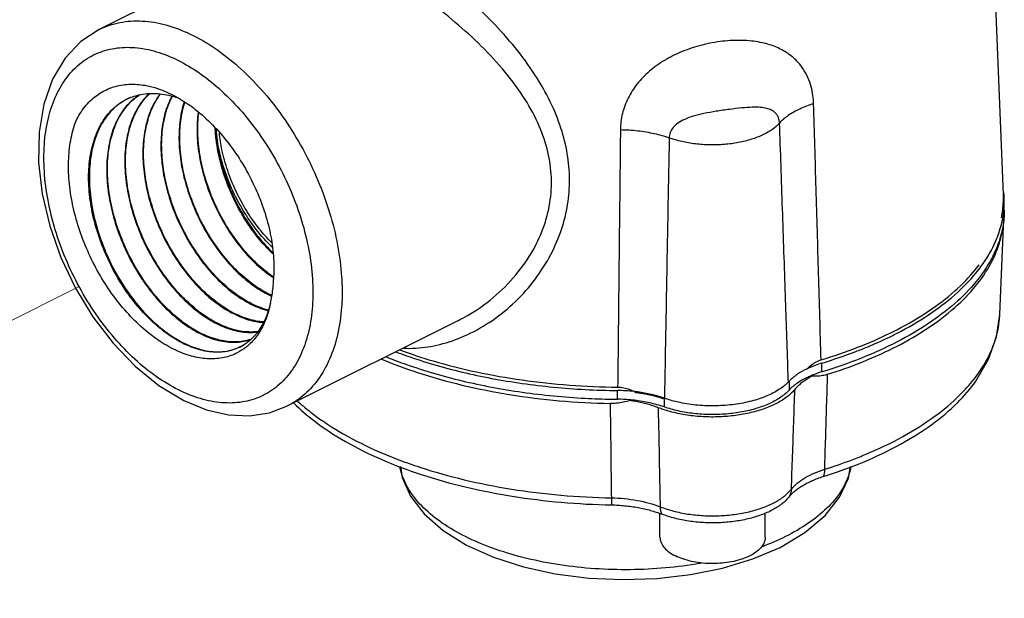
# Model space of a CAD drawing. Extents: x 4 to 167, y -20 to 139.
# Drawn here: x 60 to 63, y 60 to 61 of the extents above; entities that cross this region are included whole.
import ezdxf

# ---------------------------------------------------------------- set-up
doc = ezdxf.new("R2010")
doc.units = 0
doc.header["$LTSCALE"] = 3
doc.header["$MEASUREMENT"] = 0
doc.layers.get('0').update_dxf_attribs({"linetype": 'CONTINUOUS'})
doc.layers.add('CEN', color=7, linetype='CONTINUOUS')

msp = doc.modelspace()

# ---------------------------------------------------------------- linework, layer by layer
at = {"color": 7}
for p, q in [((63.3947, 60.7128), (63.3515, 61.7851)), ((61.2461, 61.4707), (60.7099, 61.2026)), ((63.3842, 60.3561), (63.3957, 60.642)), ((61.7768, 60.3385), (61.2689, 60.0846)), ((61.7762, 60.3382), (61.7765, 60.3384)), ((62.8556, 60.1858), (62.8556, 60.2118)), ((62.7583, 60.1574), (62.7583, 60.1314)), ((62.2488, 60.1045), (62.2488, 60.1305)), ((61.269, 60.0846), (61.2689, 60.0846)), ((62.3874, 60.1077), (62.3874, 60.0817)), ((62.3752, 59.6946), (62.3752, 59.7653)), ((62.6877, 59.6946), (62.6877, 59.7662))]:
    msp.add_line(p, q, dxfattribs=at)
for points in [[(60.7099, 61.2026), (60.6557, 61.167), (60.609, 61.1175), (60.5719, 61.0552), (60.5457, 60.9811), (60.5316, 60.8978), (60.5301, 60.8079), (60.5408, 60.7142), (60.5632, 60.6193), (60.5964, 60.5254), (60.6395, 60.4346), (60.6914, 60.3492), (60.7511, 60.2711), (60.8169, 60.2024), (60.8876, 60.145), (60.9615, 60.1006)], [(63.313, 60.1582), (63.3511, 60.2235), (63.3747, 60.2897), (63.3842, 60.3561)], [(60.9615, 60.1006), (61.0283, 60.0732), (61.094, 60.0581), (61.1567, 60.0554), (61.2153, 60.0644), (61.2689, 60.0846)], [(61.6045, 59.9046), (61.61, 59.8722), (61.6346, 59.8171), (61.6752, 59.7638), (61.7314, 59.7144), (61.8009, 59.6712), (61.881, 59.6352), (61.9696, 59.6068), (62.0644, 59.5862), (62.1635, 59.5735), (62.2648, 59.5688), (62.3663, 59.5722), (62.4657, 59.5837), (62.5611, 59.603), (62.6504, 59.6301), (62.7316, 59.6647)], [(62.7316, 59.6647), (62.8054, 59.7083), (62.8652, 59.7588), (62.9085, 59.8137), (62.9346, 59.8705), (62.9405, 59.9043)]]:
    msp.add_lwpolyline(points, dxfattribs=at)
for points, start_tangent, end_tangent in [([(61.7765, 60.3384), (61.8037, 60.353), (61.8802, 60.4066), (61.9474, 60.474), (61.9983, 60.5474), (62.0319, 60.6221), (62.0496, 60.6973), (62.0521, 60.7728), (62.0398, 60.8486), (62.0123, 60.9254), (61.9683, 61.0047), (61.9074, 61.0857), (61.8351, 61.1626), (61.7574, 61.2323), (61.6793, 61.2934), (61.6044, 61.3453), (61.5342, 61.3887), (61.4684, 61.4243)], (0.894344, 0.44738), (-0.894439, 0.44719)), ([(61.6149, 60.256), (61.6502, 60.2563), (61.7214, 60.2672), (61.7951, 60.2925), (61.8683, 60.3327), (61.9377, 60.3872), (61.9986, 60.4533), (62.0462, 60.5255), (62.0794, 60.5993), (62.0992, 60.6737), (62.1065, 60.7486), (62.1015, 60.824), (62.0843, 60.9001), (62.0543, 60.9777), (62.0104, 61.0579), (61.953, 61.1389), (61.8864, 61.2156), (61.8152, 61.2855)], (0.999172, -0.040674), (-0.738073, 0.674721)), ([(60.7099, 61.2026), (60.718, 61.2065), (60.7794, 61.2249), (60.8463, 61.2273), (60.9169, 61.2138), (60.9894, 61.1849)], (0.89421, 0.447648), (0.894427, -0.447214)), ([(60.9894, 61.1849), (61.062, 61.1413), (61.1326, 61.0841), (61.1995, 61.0148), (61.2608, 60.9352), (61.3145, 60.8478), (61.3595, 60.7546), (61.3942, 60.6586), (61.4179, 60.5618), (61.4299, 60.4677), (61.4312, 60.44)], (0.894427, -0.447214), (0.025817, -0.999667)), ([(62.8314, 60.9822), (62.8294, 61.0064), (62.8241, 61.0328), (62.8144, 61.0601), (62.7996, 61.0867), (62.7792, 61.1114), (62.7519, 61.1335), (62.7167, 61.1517), (62.6728, 61.1645), (62.6202, 61.1703), (62.5613, 61.1677), (62.5, 61.1564), (62.4414, 61.1371), (62.3889, 61.1109), (62.3441, 61.0787), (62.3076, 61.0409), (62.2805, 60.9985), (62.2637, 60.9528), (62.2578, 60.9053)], (-0.029212, 0.999573), (-0.011553, -0.999933)), ([(60.9453, 60.1325), (60.8797, 60.1719), (60.8159, 60.2235), (60.7555, 60.2862), (60.7001, 60.3581), (60.6516, 60.4371), (60.6109, 60.5213), (60.5796, 60.608), (60.5581, 60.6954), (60.5473, 60.7805), (60.5474, 60.8615), (60.5583, 60.9356), (60.5798, 61.0012), (60.6112, 61.0564), (60.6516, 61.0997), (60.7001, 61.1301), (60.7555, 61.1467), (60.8159, 61.1489), (60.8797, 61.1367), (60.9453, 61.1106)], (-0.894427, 0.447214), (0.894427, -0.447214)), ([(60.9453, 61.1106), (61.0057, 61.0747)], (0.894427, -0.447214), (0.82402, -0.566561)), ([(61.0057, 61.0747), (61.0108, 61.0712), (61.0722, 61.0217)], (0.82402, -0.566561), (0.739325, -0.673349)), ([(60.6432, 60.9359), (60.6714, 60.9778), (60.7066, 61.0096), (60.7475, 61.0302), (60.7924, 61.0395), (60.8409, 61.0376), (60.8582, 61.0343)], (0.463886, 0.885895), (0.975533, -0.219852)), ([(60.8582, 61.0343), (60.8912, 61.0247), (60.9422, 61.0011)], (0.975533, -0.219852), (0.871675, -0.490085)), ([(61.0746, 61.0195), (61.1351, 60.9569), (61.1904, 60.885), (61.239, 60.806), (61.2796, 60.7218), (61.311, 60.635), (61.3324, 60.5476), (61.3432, 60.4626), (61.3431, 60.3815), (61.3322, 60.3074), (61.3108, 60.2419), (61.2794, 60.1867), (61.2389, 60.1433), (61.1905, 60.113), (61.1351, 60.0964), (61.0746, 60.0942), (61.0108, 60.1064), (60.9453, 60.1325)], (0.736173, -0.676794), (-0.894427, 0.447214)), ([(61.0722, 61.0217), (61.0746, 61.0195)], (0.739325, -0.673349), (0.736173, -0.676794)), ([(61.0696, 60.2444), (61.0552, 60.2442), (61.0059, 60.2521), (60.9547, 60.2726), (60.9034, 60.3052), (60.8538, 60.3488), (60.8077, 60.4018), (60.7668, 60.4625), (60.7324, 60.5288), (60.7058, 60.5985), (60.6879, 60.6692), (60.6794, 60.7385), (60.6807, 60.8041), (60.6918, 60.8638), (60.7122, 60.9154), (60.7414, 60.9574), (60.7784, 60.9882), (60.8026, 61.0004)], (-0.998454, -0.055586), (0.926835, 0.375468)), ([(60.8026, 61.0004), (60.778, 60.9875), (60.7409, 60.9553), (60.712, 60.9117), (60.6922, 60.8583), (60.6822, 60.7969), (60.6823, 60.7296), (60.6924, 60.6588), (60.7121, 60.587), (60.7407, 60.5167), (60.7771, 60.4503), (60.8199, 60.3902), (60.8677, 60.3384), (60.9186, 60.2969), (60.9709, 60.2669), (61.0226, 60.2497), (61.0718, 60.2456), (61.1167, 60.255), (61.1378, 60.265)], (-0.921387, -0.388647), (0.864712, 0.502269)), ([(60.8086, 60.993), (60.7957, 60.9804), (60.7662, 60.9389), (60.7456, 60.8874), (60.7345, 60.8289), (60.7329, 60.765), (60.7409, 60.697), (60.7579, 60.6278), (60.7836, 60.5592), (60.8168, 60.494), (60.8565, 60.434), (60.8735, 60.4124)], (-0.752065, -0.659089), (0.637408, -0.770527)), ([(60.8753, 60.414), (60.8326, 60.4727), (60.7962, 60.5378), (60.7668, 60.6084), (60.7464, 60.6811), (60.736, 60.7522), (60.7357, 60.8185), (60.7454, 60.8795), (60.7647, 60.9325), (60.7931, 60.9759), (60.8094, 60.9927)], (-0.636737, 0.771081), (0.744837, 0.667247)), ([(60.85, 61.0035), (60.8439, 60.9968), (60.8158, 60.9538), (60.7967, 60.9014), (60.7871, 60.841), (60.7874, 60.7754), (60.7977, 60.7051), (60.8179, 60.6331), (60.8469, 60.5633), (60.8829, 60.4988), (60.9251, 60.4407)], (-0.688966, -0.724793), (0.636535, -0.771248)), ([(60.9269, 60.4423), (60.913, 60.4599), (60.8733, 60.5192), (60.8401, 60.5835), (60.8142, 60.6519), (60.7969, 60.7209), (60.7889, 60.7878), (60.7902, 60.8513), (60.8011, 60.9103), (60.8217, 60.9618), (60.851, 61.0031), (60.8607, 61.0128)], (-0.635731, 0.771911), (0.736864, 0.676041)), ([(60.8026, 61.0004), (60.8039, 61.0009)], (0.926835, 0.375468), (0.929974, 0.367626)), ([(60.8039, 61.0009), (60.8047, 61.0013)], (0.929974, 0.367626), (0.932029, 0.362385)), ([(60.8047, 61.0013), (60.822, 61.0069), (60.8708, 61.0129), (60.9231, 61.0059), (60.9419, 61.0004)], (0.932029, 0.362385), (0.949549, -0.313618)), ([(60.8103, 60.9944), (60.8086, 60.993)], (-0.760629, -0.649187), (-0.752065, -0.659089)), ([(60.8094, 60.9927), (60.8111, 60.9941)], (0.744837, 0.667247), (0.753373, 0.657594)), ([(60.8282, 61.0078), (60.8103, 60.9944)], (-0.840968, -0.541084), (-0.760629, -0.649187)), ([(60.8111, 60.9941), (60.8291, 61.0079)], (0.753373, 0.657594), (0.836091, 0.548591)), ([(60.8289, 61.0083), (60.8282, 61.0078)], (-0.843751, -0.536734), (-0.840968, -0.541084)), ([(60.8908, 61.0109), (60.8728, 60.983), (60.8524, 60.932), (60.8416, 60.8736), (60.8403, 60.8109), (60.8482, 60.7447), (60.8653, 60.6764), (60.8909, 60.6088), (60.9237, 60.5451), (60.9629, 60.4865), (61.0071, 60.4352), (61.0543, 60.3932), (61.1033, 60.3614)], (-0.610703, -0.79186), (0.882778, -0.469791)), ([(61.1044, 60.3631), (61.0564, 60.3944), (61.0086, 60.437), (60.9639, 60.4893), (60.9246, 60.5485), (60.892, 60.6123), (60.8669, 60.6795), (60.8502, 60.7472), (60.8424, 60.8139), (60.844, 60.8767), (60.855, 60.9345), (60.8754, 60.9846), (60.8922, 61.0107)], (-0.881124, 0.472886), (0.604963, 0.796254)), ([(60.8517, 61.0053), (60.85, 61.0035)], (-0.698898, -0.715221), (-0.688966, -0.724793)), ([(60.8597, 61.0129), (60.8517, 61.0053)], (-0.742742, -0.669578), (-0.698898, -0.715221)), ([(60.926, 61.0048), (60.9064, 60.9562), (60.8954, 60.899), (60.8938, 60.8369), (60.9015, 60.771), (60.918, 60.7039), (60.9347, 60.6569)], (-0.473637, -0.88072), (0.372323, -0.928103)), ([(60.937, 60.6578), (60.9149, 60.7231), (60.9009, 60.7892), (60.8956, 60.8531), (60.8991, 60.9124), (60.9114, 60.9662), (60.9274, 61.0044)], (-0.372601, 0.927992), (0.467416, 0.884038)), ([(60.9422, 61.0011), (60.9497, 60.9968)], (0.871675, -0.490085), (0.860539, -0.509385)), ([(60.9625, 60.9875), (60.9505, 60.9346), (60.947, 60.876), (60.9522, 60.8128), (60.9661, 60.7473), (60.9879, 60.6828)], (-0.310595, -0.950542), (0.372348, -0.928093)), ([(60.9902, 60.6836), (60.9739, 60.7293), (60.9571, 60.7975), (60.9496, 60.8636), (60.9514, 60.9247), (60.9622, 60.9801), (60.964, 60.9863)], (-0.372753, 0.927931), (0.302595, 0.953119)), ([(60.9497, 60.9968), (60.9738, 60.9813)], (0.860539, -0.509385), (0.823142, -0.567836)), ([(60.9738, 60.9813), (60.9954, 60.9655), (61.0467, 60.9195), (61.0938, 60.8652), (61.1349, 60.8052), (61.1697, 60.7404), (61.1972, 60.6726), (61.2164, 60.6044), (61.2269, 60.5379), (61.2284, 60.4745)], (0.823142, -0.567836), (-0.049869, -0.998756)), ([(61.0041, 60.9573), (61.0031, 60.9494), (61.0009, 60.8895), (61.0078, 60.8246), (61.0239, 60.7575), (61.0482, 60.6916), (61.0793, 60.63), (61.117, 60.5727), (61.1603, 60.5217), (61.2071, 60.4797), (61.2238, 60.4676)], (-0.136529, -0.990636), (0.824786, -0.565445)), ([(62.7303, 60.9249), (62.7295, 60.9329), (62.7271, 60.9413), (62.7226, 60.9495), (62.7156, 60.9571), (62.7057, 60.9635), (62.692, 60.9684), (62.6736, 60.9713), (62.6493, 60.9717), (62.6182, 60.9696), (62.5814, 60.9653), (62.5423, 60.9597), (62.5056, 60.9531), (62.4741, 60.9452), (62.4485, 60.9358), (62.4285, 60.9244), (62.4142, 60.9113), (62.4056, 60.8966), (62.4026, 60.881)], (-0.029203, 0.999573), (-0.009562, -0.999954)), ([(62.8314, 60.9822), (62.79, 60.9664), (62.7558, 60.947), (62.7303, 60.9249)], (-0.955333, -0.295531), (-0.666547, -0.745463)), ([(62.8536, 60.2214), (62.8462, 60.4768), (62.8388, 60.7304), (62.8314, 60.9822)], (-0.029086, 0.999577), (-0.029248, 0.999572)), ([(60.9419, 60.2481), (60.891, 60.2763), (60.8402, 60.3151), (60.7919, 60.3631), (60.748, 60.418), (60.709, 60.479), (60.6759, 60.5449), (60.6496, 60.6137), (60.6311, 60.6834), (60.6209, 60.7528), (60.6195, 60.8197), (60.627, 60.8811), (60.6432, 60.9359)], (-0.911805, 0.410623), (0.370517, 0.928826)), ([(61.225, 60.4694), (61.2094, 60.4808), (61.1631, 60.5222), (61.1204, 60.5722), (61.0832, 60.6282), (61.0517, 60.6897), (61.0269, 60.7557), (61.0105, 60.8229), (61.0032, 60.888), (61.005, 60.948), (61.0059, 60.9556)], (-0.823011, 0.568025), (0.128938, 0.991653)), ([(61.0548, 60.9068), (61.0547, 60.909)], (-0.05141, 0.998678), (-0.046279, 0.998929)), ([(61.1371, 60.6483), (61.1239, 60.6715), (61.0942, 60.7347), (61.0722, 60.8004), (61.0587, 60.8663), (61.0548, 60.9068)], (-0.514789, 0.857317), (-0.05141, 0.998678)), ([(61.0571, 60.9069), (61.057, 60.9075)], (-0.079361, 0.996846), (-0.077984, 0.996955)), ([(61.1451, 60.6533), (61.1149, 60.7068), (61.0867, 60.773), (61.0671, 60.8406), (61.0571, 60.9069)], (-0.535308, 0.844657), (-0.079361, 0.996846)), ([(61.0571, 60.9069), (61.0654, 60.8404), (61.083, 60.7727), (61.1092, 60.7062), (61.143, 60.6434), (61.183, 60.5864), (61.2266, 60.5387)], (0.05339, -0.998574), (0.722657, -0.691207)), ([(62.2578, 60.9053), (62.255, 60.6522), (62.2523, 60.3973), (62.2495, 60.1405)], (-0.010867, -0.999941), (-0.01072, -0.999943)), ([(62.2578, 60.9053), (62.3091, 60.902), (62.3581, 60.8937), (62.4026, 60.881)], (0.999861, -0.016679), (0.942045, -0.335485)), ([(62.7303, 60.9249), (62.7092, 60.9061), (62.681, 60.8897), (62.6469, 60.8765), (62.6082, 60.8668), (62.5664, 60.8613), (62.5233, 60.8599), (62.4805, 60.8629), (62.4398, 60.87), (62.4026, 60.881)], (-0.658192, -0.75285), (-0.938327, 0.345748)), ([(62.7553, 60.1886), (62.7477, 60.4135), (62.739, 60.6702), (62.7303, 60.9249)], (-0.033665, 0.999433), (-0.034145, 0.999417)), ([(61.1519, 60.6578), (61.148, 60.6641), (61.1164, 60.7223), (61.0917, 60.7835), (61.0747, 60.8455), (61.0671, 60.8952)], (-0.536986, 0.843591), (-0.098163, 0.99517)), ([(62.4026, 60.881), (62.3978, 60.6245), (62.3931, 60.366), (62.3884, 60.1056)], (-0.018734, -0.999825), (-0.017916, -0.999839)), ([(63.3929, 60.6676), (63.3948, 60.6933)], (0.120455, 0.992719), (0.029445, 0.999566)), ([(63.3948, 60.6946), (63.3947, 60.7128)], (0.024631, 0.999697), (-0.04081, 0.999167)), ([(63.3948, 60.6933), (63.3948, 60.6946)], (0.029445, 0.999566), (0.024631, 0.999697)), ([(63.3968, 60.713), (63.3964, 60.7189)], (-0.072011, 0.997404), (-0.09269, 0.995695)), ([(63.3976, 60.6928), (63.3968, 60.713)], (-0.000207, 1), (-0.072011, 0.997404)), ([(60.9879, 60.6828), (61.0139, 60.6263), (61.0451, 60.5732), (61.081, 60.5245), (61.12, 60.4822), (61.1616, 60.4468), (61.2043, 60.4196)], (0.372348, -0.928093), (0.882495, -0.470322)), ([(61.2054, 60.4214), (61.1585, 60.452), (61.1122, 60.4932), (61.0693, 60.5431), (61.0311, 60.6003), (60.9991, 60.6625), (60.9902, 60.6836)], (-0.880802, 0.473485), (-0.372753, 0.927931)), ([(63.3888, 60.643), (63.3929, 60.6676)], (0.205004, 0.978761), (0.120455, 0.992719)), ([(63.393, 60.6423), (63.3962, 60.6647)], (0.17741, 0.984137), (0.100112, 0.994976)), ([(63.3962, 60.6647), (63.3964, 60.6671)], (0.100112, 0.994976), (0.09165, 0.995791)), ([(63.3964, 60.6671), (63.3976, 60.6889), (63.3976, 60.6928)], (0.09165, 0.995791), (-0.000207, 1)), ([(63.3976, 60.6668), (63.3976, 60.6629), (63.397, 60.6487)], (0.000207, -1), (-0.064936, -0.997889)), ([(60.9347, 60.6569), (60.9429, 60.6375), (60.975, 60.5744), (61.0139, 60.5158), (61.0581, 60.4641), (61.1054, 60.4219), (61.1538, 60.3905)], (0.372323, -0.928103), (0.882638, -0.470054)), ([(61.1549, 60.3923), (61.1127, 60.4192), (61.0707, 60.4549), (61.0312, 60.4977), (60.9949, 60.5469), (60.9633, 60.6007), (60.937, 60.6578)], (-0.880931, 0.473244), (-0.372601, 0.927992)), ([(61.2261, 60.536), (61.2017, 60.5609), (61.1602, 60.6129), (61.1371, 60.6483)], (-0.726136, 0.687551), (-0.514789, 0.857317)), ([(61.2232, 60.5561), (61.1932, 60.5882), (61.1509, 60.6444), (61.1451, 60.6533)], (-0.714505, 0.69963), (-0.535308, 0.844657)), ([(61.2214, 60.57), (61.1854, 60.6108), (61.1519, 60.6578)], (-0.703529, 0.710666), (-0.536986, 0.843591)), ([(63.3965, 60.642), (63.3874, 60.5915), (63.3592, 60.5213), (63.3135, 60.4534), (63.2508, 60.389), (63.1723, 60.3292), (63.0792, 60.2748), (62.9731, 60.2267), (62.8556, 60.1858)], (-0.088571, -0.99607), (-0.95704, -0.289958)), ([(63.3368, 60.5104), (63.3592, 60.5472), (63.3874, 60.6174), (63.393, 60.6423)], (0.565635, 0.824656), (0.17741, 0.984137)), ([(63.397, 60.6487), (63.3965, 60.642)], (-0.064936, -0.997889), (-0.088571, -0.99607)), ([(63.0669, 60.2561), (63.161, 60.3096), (63.2409, 60.3686), (63.3052, 60.4321), (63.3528, 60.4992), (63.3832, 60.5688), (63.3886, 60.5893)], (0.894427, 0.447214), (0.223178, 0.974778)), ([(63.3886, 60.5893), (63.3912, 60.6015)], (0.223178, 0.974778), (0.182073, 0.983285)), ([(63.0623, 60.2922), (63.0792, 60.3007), (63.1723, 60.3551), (63.2508, 60.415), (63.3135, 60.4794), (63.3293, 60.4999)], (0.896957, 0.442117), (0.589814, 0.807539)), ([(63.3074, 60.4842), (63.3232, 60.5041)], (0.643118, 0.765767), (0.600827, 0.799379)), ([(63.3293, 60.4999), (63.3368, 60.5104)], (0.589814, 0.807539), (0.565635, 0.824656)), ([(61.2184, 60.3893), (61.2258, 60.4303), (61.2284, 60.4745)], (0.240912, 0.970547), (0.003598, 0.999994)), ([(61.2238, 60.4676), (61.2272, 60.4653)], (0.824786, -0.565445), (0.831342, -0.555761)), ([(61.2274, 60.4678), (61.225, 60.4694)], (-0.827617, 0.561293), (-0.823011, 0.568025)), ([(63.0662, 60.3047), (63.1616, 60.359), (63.2422, 60.4189), (63.3056, 60.4821)], (0.894427, 0.447214), (0.647418, 0.762135)), ([(63.3056, 60.4821), (63.3068, 60.4836), (63.3074, 60.4842)], (0.647418, 0.762135), (0.643118, 0.765767)), ([(60.9251, 60.4407), (60.9657, 60.3968), (61.0086, 60.3604), (61.0528, 60.3323)], (0.636535, -0.771248), (0.882914, -0.469534)), ([(61.0539, 60.334), (61.0054, 60.3656), (60.9576, 60.4081), (60.9269, 60.4423)], (-0.881279, 0.472596), (-0.635731, 0.771911)), ([(61.4312, 60.44), (61.4298, 60.378), (61.4177, 60.296), (61.394, 60.2234), (61.3592, 60.1623), (61.3144, 60.1143), (61.269, 60.0846)], (0.025817, -0.999667), (-0.894177, -0.447713)), ([(60.8735, 60.4124), (60.9022, 60.3804), (60.9517, 60.3361), (61.0023, 60.3032)], (0.637408, -0.770527), (0.883048, -0.469283)), ([(61.0034, 60.3049), (60.9597, 60.3328), (60.9163, 60.3696), (60.8753, 60.414)], (-0.881399, 0.472372), (-0.636737, 0.771081)), ([(61.2043, 60.4196), (61.2056, 60.419)], (0.882495, -0.470322), (0.884745, -0.466075)), ([(61.2064, 60.4208), (61.2054, 60.4214)], (-0.882489, 0.470334), (-0.880802, 0.473485)), ([(61.2056, 60.419), (61.222, 60.4109)], (0.884745, -0.466075), (0.912692, -0.408647)), ([(61.2224, 60.4129), (61.2064, 60.4208)], (-0.909851, 0.414935), (-0.882489, 0.470334)), ([(61.1538, 60.3905), (61.1551, 60.3898)], (0.882638, -0.470053), (0.884861, -0.465855)), ([(61.1559, 60.3917), (61.1549, 60.3923)], (-0.882632, 0.470064), (-0.880931, 0.473244)), ([(61.1551, 60.3898), (61.2025, 60.3703), (61.2113, 60.3678)], (0.884861, -0.465855), (0.969247, -0.246092)), ([(61.2118, 60.3695), (61.2046, 60.3715), (61.1559, 60.3917)], (-0.967425, 0.253157), (-0.882632, 0.470064)), ([(61.2184, 60.3893), (61.2013, 60.3385), (61.1773, 60.2997)], (-0.220929, -0.97529), (-0.629078, -0.777342)), ([(61.2184, 60.3893), (61.2045, 60.3412), (61.1831, 60.2998)], (-0.195866, -0.980631), (-0.553505, -0.832846)), ([(61.1033, 60.3614), (61.1046, 60.3607)], (0.882778, -0.469791), (0.884977, -0.465635)), ([(61.1054, 60.3626), (61.1044, 60.3631)], (-0.882772, 0.469802), (-0.881124, 0.472886)), ([(61.1046, 60.3607), (61.1529, 60.3408), (61.1979, 60.3327)], (0.884977, -0.465635), (0.998257, -0.05902)), ([(61.1987, 60.334), (61.1546, 60.3422), (61.1054, 60.3626)], (-0.997812, 0.066117), (-0.882772, 0.469802)), ([(63.3069, 60.1633), (63.3251, 60.1881), (63.364, 60.2612), (63.3827, 60.3364), (63.3842, 60.3561)], (0.619211, 0.785224), (0.039653, 0.999213)), ([(61.0528, 60.3323), (61.0541, 60.3316)], (0.882914, -0.469534), (0.885086, -0.465428)), ([(61.0549, 60.3335), (61.0539, 60.334)], (-0.882909, 0.469545), (-0.881279, 0.472596)), ([(61.0541, 60.3316), (61.1027, 60.3116), (61.1512, 60.3032), (61.181, 60.3045)], (0.885086, -0.465428), (0.990424, 0.138057)), ([(61.1817, 60.3056), (61.1543, 60.3043), (61.1051, 60.3127), (61.0549, 60.3335)], (-0.991524, -0.129921), (-0.882909, 0.469545)), ([(61.0023, 60.3032), (61.0036, 60.3025)], (0.883048, -0.469283), (0.885194, -0.465223)), ([(61.0044, 60.3044), (61.0034, 60.3049)], (-0.883042, 0.469293), (-0.881399, 0.472372)), ([(61.0036, 60.3025), (61.0526, 60.2823), (61.1011, 60.2738), (61.1464, 60.2779), (61.1589, 60.2815)], (0.885194, -0.465223), (0.946524, 0.322634)), ([(61.1596, 60.2823), (61.149, 60.2792), (61.1039, 60.275), (61.0549, 60.2835), (61.0044, 60.3044)], (-0.949743, -0.31303), (-0.883042, 0.469293)), ([(61.1773, 60.2997), (61.1753, 60.2973), (61.1415, 60.2673), (61.1398, 60.2662)], (-0.629078, -0.777342), (-0.848295, -0.529524)), ([(61.1818, 60.2979), (61.1546, 60.2663), (61.1453, 60.2585)], (-0.562876, -0.826542), (-0.786975, -0.616985)), ([(61.1831, 60.2998), (61.1818, 60.2979)], (-0.553505, -0.832846), (-0.562876, -0.826542)), ([(62.8536, 60.2214), (62.9649, 60.2598), (63.0584, 60.3009)], (0.957154, 0.28958), (0.897851, 0.4403)), ([(62.9982, 60.263), (63.0623, 60.2922)], (0.921343, 0.38875), (0.896957, 0.442117)), ([(63.0584, 60.3009), (63.0662, 60.3047)], (0.897851, 0.4403), (0.894427, 0.447214)), ([(61.1453, 60.2585), (61.1201, 60.2423), (61.0807, 60.2283), (61.0369, 60.2245), (60.9902, 60.2312), (60.9419, 60.2481)], (-0.786975, -0.616985), (-0.911805, 0.410623)), ([(61.1342, 60.2629), (61.1122, 60.2529)], (-0.871635, -0.490155), (-0.941626, -0.336659)), ([(61.1378, 60.265), (61.1342, 60.2629)], (-0.856775, -0.515691), (-0.871635, -0.490155)), ([(61.1385, 60.2654), (61.1378, 60.265)], (-0.853771, -0.520649), (-0.856775, -0.515691)), ([(61.1398, 60.2662), (61.1385, 60.2654)], (-0.848295, -0.529524), (-0.853771, -0.520649)), ([(62.873, 60.1786), (62.9743, 60.2147), (63.0669, 60.2561)], (0.953469, 0.301491), (0.894427, 0.447214)), ([(62.9567, 60.2463), (62.9731, 60.2527), (62.9819, 60.2562)], (0.933846, 0.357676), (0.92652, 0.376246)), ([(62.9819, 60.2562), (62.9982, 60.263)], (0.92652, 0.376246), (0.921343, 0.38875)), ([(61.0766, 60.245), (61.0696, 60.2444)], (-0.995157, -0.098297), (-0.998454, -0.055586)), ([(61.1122, 60.2529), (61.101, 60.2494), (61.0766, 60.245)], (-0.941626, -0.336659), (-0.995157, -0.098297)), ([(61.5619, 60.2308), (61.623, 60.2076), (61.7032, 60.1817), (61.7875, 60.1593), (61.8754, 60.1406), (61.9661, 60.1256), (62.059, 60.1146), (62.1534, 60.1075), (62.232, 60.1047)], (0.92607, -0.377351), (0.999837, -0.018058)), ([(61.5911, 60.2453), (61.593, 60.2446)], (0.934589, -0.35573), (0.935091, -0.354407)), ([(61.593, 60.2446), (61.623, 60.2336), (61.7032, 60.2077), (61.7875, 60.1853), (61.8754, 60.1666), (61.9661, 60.1516), (62.059, 60.1406), (62.1534, 60.1335), (62.2488, 60.1305)], (0.935091, -0.354407), (0.999944, -0.010592)), ([(61.6031, 60.2511), (61.7018, 60.2183), (61.8301, 60.1858), (61.9656, 60.1617), (62.1062, 60.1465), (62.2495, 60.1405)], (0.937363, -0.348353), (0.999947, -0.010282)), ([(62.8568, 60.2121), (62.9567, 60.2463)], (0.956806, 0.290726), (0.933846, 0.357676)), ([(61.5485, 60.2239), (61.6549, 60.1842), (61.7873, 60.1468), (61.8951, 60.1243)], (0.921454, -0.388487), (0.98446, -0.175608)), ([(62.8104, 60.1928), (62.824, 60.2056), (62.8252, 60.2065)], (0.674887, 0.737921), (0.791723, 0.61088)), ([(62.8162, 60.197), (62.8128, 60.1954)], (-0.909054, -0.416679), (-0.903192, -0.429236)), ([(62.8358, 60.2051), (62.8162, 60.197)], (-0.937112, -0.349029), (-0.909054, -0.416679)), ([(62.8252, 60.2065), (62.8386, 60.2152), (62.8536, 60.2214)], (0.791723, 0.61088), (0.957149, 0.289597)), ([(62.8556, 60.2118), (62.8358, 60.2051)], (-0.95704, -0.289958), (-0.937112, -0.349029)), ([(62.8556, 60.2118), (62.8568, 60.2121)], (0.95704, 0.289958), (0.956806, 0.290726)), ([(62.7564, 60.1561), (62.7553, 60.1886)], (-0.033645, 0.999434), (-0.033665, 0.999433)), ([(62.8148, 60.1704), (62.7833, 60.1526), (62.7583, 60.1314)], (-0.906717, -0.421739), (-0.679342, -0.733822)), ([(62.7738, 60.1716), (62.7617, 60.1609)], (-0.784221, -0.620482), (-0.708357, -0.705854)), ([(62.8098, 60.194), (62.7833, 60.1786), (62.7738, 60.1716)], (-0.897514, -0.440986), (-0.784221, -0.620482)), ([(62.8277, 60.1733), (62.8149, 60.1663), (62.8033, 60.1587), (62.7929, 60.1508), (62.7837, 60.1424), (62.7758, 60.1338)], (-0.88886, -0.458179), (-0.63417, -0.773193)), ([(62.8128, 60.1954), (62.8098, 60.194)], (-0.903192, -0.429236), (-0.897514, -0.440986)), ([(62.8268, 60.1756), (62.8162, 60.171), (62.8148, 60.1704)], (-0.925425, -0.37893), (-0.906717, -0.421739)), ([(62.8277, 60.1733), (62.815, 60.1698)], (-0.962666, -0.270692), (-0.964737, -0.263216)), ([(62.8556, 60.1858), (62.8268, 60.1756)], (-0.95704, -0.289958), (-0.925425, -0.37893)), ([(62.873, 60.1786), (62.8573, 60.1746), (62.8419, 60.1728), (62.8277, 60.1733)], (-0.953468, -0.301495), (-0.991692, 0.128633)), ([(62.8643, 59.8966), (62.8672, 59.9903), (62.8701, 60.0843), (62.873, 60.1786)], (0.030938, 0.999521), (0.030878, 0.999523)), ([(62.2495, 60.1405), (62.2674, 60.1387), (62.285, 60.1338)], (0.999947, -0.010266), (0.937852, -0.347034)), ([(62.7563, 60.1552), (62.7301, 60.134), (62.6924, 60.1142), (62.647, 60.099), (62.5961, 60.0891), (62.5421, 60.085), (62.4876, 60.0868), (62.4352, 60.0945), (62.3975, 60.1043)], (-0.696735, -0.717329), (-0.953154, 0.302484)), ([(62.7571, 60.1561), (62.7563, 60.1552)], (-0.689332, -0.724446), (-0.696735, -0.717329)), ([(62.7583, 60.1574), (62.7571, 60.1561)], (-0.679342, -0.733822), (-0.689332, -0.724446)), ([(62.7617, 60.1609), (62.7583, 60.1574)], (-0.708357, -0.705854), (-0.679342, -0.733822)), ([(62.8598, 59.875), (62.9811, 59.9191), (63.0892, 59.971), (63.1823, 60.0298), (63.2585, 60.0943), (63.313, 60.1582)], (0.953988, 0.299845), (0.577205, 0.8166)), ([(62.9456, 59.9248), (62.9867, 59.9412), (63.0958, 59.9936), (63.1897, 60.053), (63.2666, 60.1182), (63.3069, 60.1633)], (0.934694, 0.355454), (0.619211, 0.785224)), ([(61.8951, 60.1243), (61.9286, 60.1186), (62.0761, 60.1003), (62.2273, 60.0921)], (0.98446, -0.175608), (0.999797, -0.020164)), ([(62.2977, 60.1275), (62.2488, 60.1305)], (-0.993887, 0.110404), (-0.999944, 0.010592)), ([(62.285, 60.1338), (62.2858, 60.1335), (62.3038, 60.1249)], (0.937852, -0.347034), (0.86875, -0.49525)), ([(62.2987, 60.1274), (62.2977, 60.1275)], (-0.993649, 0.112526), (-0.993887, 0.110404)), ([(62.3041, 60.1268), (62.2987, 60.1274)], (-0.992297, 0.123885), (-0.993649, 0.112526)), ([(62.3038, 60.1249), (62.3188, 60.1228), (62.3335, 60.1203), (62.3479, 60.1173), (62.3619, 60.1138), (62.3754, 60.1099), (62.3884, 60.1056)], (0.992553, -0.121811), (0.94289, -0.333105)), ([(62.3874, 60.1077), (62.3445, 60.1198), (62.3041, 60.1268)], (-0.943207, 0.332206), (-0.992297, 0.123885)), ([(62.7661, 60.1232), (62.7534, 60.1123), (62.7234, 60.0932), (62.687, 60.0771), (62.6453, 60.0647), (62.5998, 60.0563), (62.5519, 60.0522), (62.5034, 60.0525), (62.4558, 60.0573), (62.4108, 60.0664), (62.385, 60.0739)], (-0.718803, -0.695214), (-0.948754, 0.316015)), ([(62.7583, 60.1314), (62.7337, 60.1104), (62.7014, 60.0922), (62.6629, 60.0776), (62.6192, 60.0668), (62.5724, 60.0606), (62.5238, 60.0589), (62.4758, 60.062), (62.4296, 60.0697), (62.3874, 60.0817)], (-0.679342, -0.733822), (-0.943207, 0.332206)), ([(62.7654, 59.8374), (62.7689, 59.9359), (62.7723, 60.0347), (62.7758, 60.1338)], (0.035326, 0.999376), (0.035154, 0.999382)), ([(62.7758, 60.1338), (62.7661, 60.1232)], (-0.63417, -0.773193), (-0.718803, -0.695214)), ([(61.2875, 60.0935), (61.3504, 60.039), (61.4411, 59.9793), (61.5471, 59.9263), (61.6665, 59.881), (61.7971, 59.8442), (61.9365, 59.8166), (62.082, 59.7986), (62.2311, 59.7907)], (0.710294, -0.703905), (0.999823, -0.018803)), ([(61.299, 60.0988), (61.3435, 60.0619), (61.4348, 60.0018), (61.5416, 59.9484), (61.5995, 59.9248)], (0.740764, -0.671765), (0.934701, -0.355435)), ([(62.2854, 60.1007), (62.266, 60.0956), (62.2464, 60.0927), (62.2273, 60.0921)], (-0.951843, -0.306586), (-0.999797, 0.02016)), ([(62.2273, 60.0921), (62.2285, 59.9984), (62.2296, 59.9049), (62.2308, 59.8117)], (0.012394, -0.999923), (0.012449, -0.999923)), ([(62.232, 60.1047), (62.2488, 60.1045)], (0.999837, -0.018058), (0.999944, -0.010592)), ([(62.2855, 60.1027), (62.2488, 60.1045)], (-0.996375, 0.085066), (-0.999944, 0.010592)), ([(62.2996, 60.1008), (62.2854, 60.1007)], (-0.999929, -0.01191), (-0.999984, -0.005651)), ([(62.3698, 60.0794), (62.3544, 60.0849), (62.3381, 60.0898), (62.3211, 60.0941), (62.3035, 60.0977), (62.2854, 60.1007)], (-0.932766, 0.360482), (-0.990044, 0.140756)), ([(62.2996, 60.1013), (62.2977, 60.1015), (62.2855, 60.1027)], (-0.993439, 0.114363), (-0.996375, 0.085066)), ([(62.3874, 60.0817), (62.3445, 60.0938), (62.2996, 60.1013)], (-0.943207, 0.332206), (-0.993439, 0.114363)), ([(62.3698, 60.0794), (62.3718, 59.981), (62.3737, 59.8829), (62.3757, 59.7852)], (0.019781, -0.999804), (0.020085, -0.999798)), ([(62.385, 60.0739), (62.3698, 60.0794)], (-0.948754, 0.316015), (-0.932766, 0.360482)), ([(62.3888, 60.1072), (62.3874, 60.1077)], (-0.944672, 0.328016), (-0.943207, 0.332206)), ([(62.3975, 60.1043), (62.3888, 60.1072)], (-0.953154, 0.302484), (-0.944672, 0.328016)), ([(61.5995, 59.9248), (61.6619, 59.9027), (61.7935, 59.8656), (61.9339, 59.8378), (62.0806, 59.8197), (62.2308, 59.8117)], (0.934701, -0.355435), (0.999823, -0.018803)), ([(62.4985, 59.6177), (62.482, 59.6149), (62.3791, 59.6024), (62.2737, 59.5982), (62.1684, 59.6022), (62.0655, 59.6145), (61.9678, 59.6347), (61.8777, 59.6623), (61.7973, 59.6966), (61.7287, 59.7368), (61.6735, 59.7819), (61.6331, 59.8308), (61.6086, 59.8822), (61.6031, 59.9042)], (-0.984453, -0.175647), (-0.17631, 0.984335)), ([(62.942, 59.904), (62.9362, 59.881), (62.9113, 59.8295), (62.8706, 59.7808), (62.8155, 59.7361), (62.7479, 59.6966)], (-0.177761, -0.984074), (-0.894427, -0.447214)), ([(62.8643, 59.8966), (62.9456, 59.9248)], (0.953988, 0.299845), (0.934694, 0.355454)), ([(62.7576, 59.8137), (62.7659, 59.823), (62.7756, 59.8319), (62.7867, 59.8404), (62.7991, 59.8484), (62.8126, 59.8559), (62.8274, 59.8629), (62.8431, 59.8692), (62.8598, 59.875)], (0.625898, 0.779905), (0.953974, 0.299889)), ([(62.7654, 59.8374), (62.7827, 59.8548), (62.8055, 59.8708), (62.8329, 59.8849), (62.8643, 59.8966)], (0.627769, 0.778399), (0.953207, 0.302319)), ([(62.8643, 59.8966), (62.863, 59.8846), (62.8599, 59.875)], (-0.021827, -0.999762), (-0.443114, -0.896465)), ([(62.3757, 59.7852), (62.415, 59.7725), (62.4582, 59.7637), (62.5039, 59.759), (62.5506, 59.7586), (62.5967, 59.7625), (62.6404, 59.7706), (62.6805, 59.7827), (62.7154, 59.7981), (62.744, 59.8166), (62.75, 59.8215)], (0.930828, -0.365458), (0.754328, 0.656498)), ([(62.75, 59.8215), (62.7654, 59.8374)], (0.754328, 0.656498), (0.625821, 0.779967)), ([(62.7654, 59.8374), (62.7632, 59.8248), (62.7576, 59.8137)], (-0.03768, -0.99929), (-0.576968, -0.816767)), ([(62.2308, 59.8117), (62.2309, 59.7999), (62.2311, 59.7907)], (0.001547, -0.999999), (0.037547, -0.999295)), ([(62.2308, 59.8117), (62.2697, 59.8094), (62.3075, 59.8041), (62.3431, 59.7959), (62.3757, 59.7852)], (0.999775, -0.021224), (0.931797, -0.36298)), ([(62.2311, 59.7907), (62.2513, 59.79), (62.2713, 59.7884), (62.291, 59.786), (62.3103, 59.7829), (62.3291, 59.7791), (62.3471, 59.7745), (62.3644, 59.7692), (62.3808, 59.7633)], (0.999823, -0.01884), (0.930846, -0.365412)), ([(62.7576, 59.8137), (62.737, 59.7937), (62.7093, 59.7758), (62.6756, 59.7608), (62.6368, 59.7492), (62.5945, 59.7414), (62.55, 59.7376), (62.5048, 59.738), (62.4606, 59.7425), (62.4188, 59.751), (62.3808, 59.7633)], (-0.625821, -0.779967), (-0.930828, 0.365458)), ([(62.3757, 59.7852), (62.3772, 59.7731), (62.3809, 59.7633)], (0.025296, -0.99968), (0.487286, -0.873242)), ([(62.3752, 59.6946), (62.3753, 59.691), (62.3793, 59.6767), (62.3885, 59.663), (62.4025, 59.6504), (62.4209, 59.6393)], (-0.001715, -0.999999), (0.894427, -0.447214)), ([(62.6876, 59.6946), (62.6862, 59.6838), (62.6796, 59.6698), (62.6679, 59.6566), (62.6516, 59.6447), (62.6312, 59.6345), (62.6074, 59.6263), (62.5811, 59.6205), (62.553, 59.6172), (62.5242, 59.6165), (62.4956, 59.6185), (62.4683, 59.6231), (62.4431, 59.6301), (62.4209, 59.6393)], (-0.001715, -0.999999), (-0.894427, 0.447214)), ([(62.7479, 59.6966), (62.6763, 59.6656)], (-0.894427, -0.447214), (-0.936156, -0.351584))]:
    msp.add_spline(points, degree=3, dxfattribs=dict(at, start_tangent=start_tangent, end_tangent=end_tangent))
at = {"layer": 'CEN', "color": 7, "lineweight": 20}
msp.add_line((48.8967, 54.5588), (60.6505, 60.439), dxfattribs=at)

doc.saveas('drawing.dxf')
